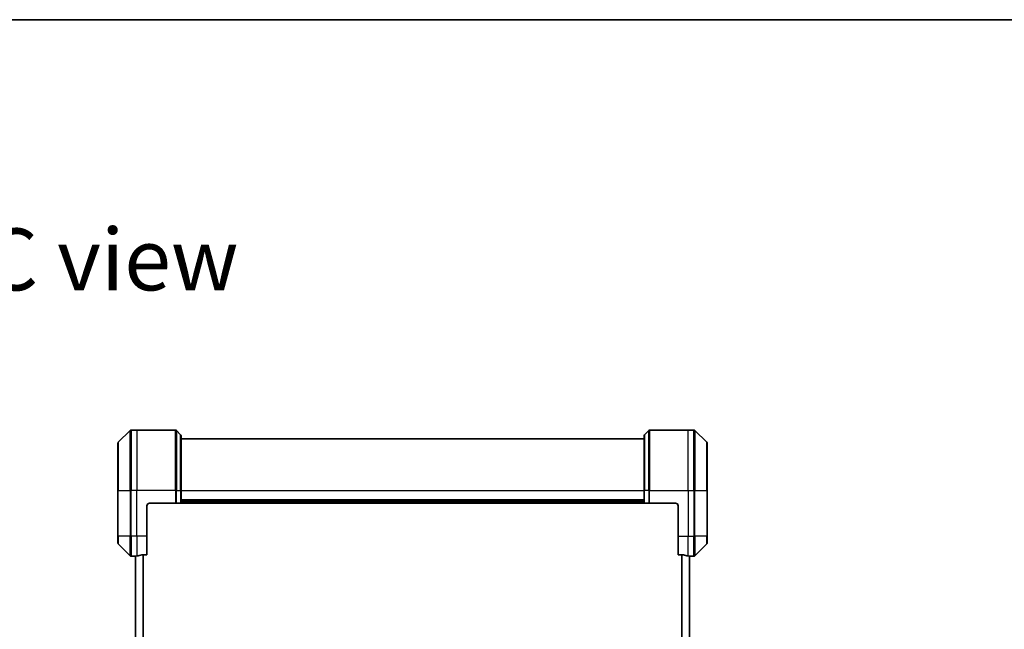
# Model space of a CAD drawing. Units: millimetres. Extents: x 72 to 9908, y 40 to 2007.
# Drawn here: x 3016 to 3406, y 1765 to 2007 of the extents above; entities that cross this region are included whole.
import ezdxf

# ---------------------------------------------------------------- set-up
doc = ezdxf.new("R2010")
doc.units = ezdxf.units.MM
doc.header["$LTSCALE"] = 5
for name, color, linetype, lineweight in [('Border (ISO)', 7, 'Continuous', 35), ('Symbol (ISO)', 7, 'Continuous', 18), ('Visible (ISO)', 7, 'Continuous', 35), ('Visible Narrow (ISO)', 7, 'Continuous', 25)]:
    doc.layers.add(name, color=color, linetype=linetype, lineweight=lineweight)
doc.styles.add('Note Text (TK)', font='MS PGothic.ttf')

# ---------------------------------------------------------------- blocks, each defined once
blk = doc.blocks.new('Borders tk図枠')
at = {"layer": 'Border (ISO)'}
blk.add_line((14.5, 289), (405.5, 289), dxfattribs=at)

msp = doc.modelspace()

# ---------------------------------------------------------------- linework, layer by layer
at = {"layer": 'Visible (ISO)'}
for p, q in [((3059.5749, 1844.2936), (3054.8677, 1839.5864)), ((3062.2213, 1844.44), (3059.9284, 1844.44)), ((3077.5142, 1844.44), (3062.2213, 1844.44)), ((3077.8677, 1844.2936), (3079.5749, 1842.5864)), ((3079.7213, 1842.2329), (3079.7213, 1820.44)), ((3263.2213, 1820.44), (3263.2213, 1842.2329)), ((3265.0749, 1844.2936), (3263.3677, 1842.5864)), ((3265.4284, 1844.44), (3280.7213, 1844.44)), ((3280.7213, 1844.44), (3283.0142, 1844.44)), ((3288.0749, 1839.5864), (3283.3677, 1844.2936)), ((3054.7213, 1820.44), (3054.7213, 1839.2329)), ((3263.2213, 1840.94), (3079.7213, 1840.94)), ((3288.2213, 1839.2329), (3288.2213, 1820.44)), ((3054.7213, 1820.44), (3054.7213, 1802.44)), ((3079.7213, 1815.44), (3079.7213, 1820.44)), ((3263.2213, 1820.44), (3263.2213, 1815.44)), ((3288.2213, 1802.44), (3288.2213, 1820.44)), ((3067.2213, 1815.44), (3077.5142, 1815.44)), ((3077.8677, 1815.44), (3077.5142, 1815.44)), ((3077.8677, 1815.44), (3079.5749, 1815.44)), ((3079.7213, 1815.44), (3079.5749, 1815.44)), ((3263.2213, 1816.44), (3079.7213, 1816.44)), ((3079.7213, 1815.44), (3263.2213, 1815.44)), ((3263.3677, 1815.44), (3263.2213, 1815.44)), ((3263.3677, 1815.44), (3265.0749, 1815.44)), ((3265.4284, 1815.44), (3265.0749, 1815.44)), ((3275.7213, 1815.44), (3265.4284, 1815.44)), ((3066.2213, 1802.44), (3066.2213, 1814.44)), ((3276.7213, 1814.44), (3276.7213, 1802.44)), ((3054.7213, 1799.6471), (3054.7213, 1802.44)), ((3054.8677, 1799.2936), (3059.5749, 1794.5864)), ((3066.2213, 1802.44), (3066.2213, 1795.0238)), ((3276.7213, 1795.0238), (3276.7213, 1802.44)), ((3283.3677, 1794.5864), (3288.0749, 1799.2936)), ((3288.2213, 1802.44), (3288.2213, 1799.6471)), ((3064.3299, 1795.0238), (3066.2213, 1795.0238)), ((3276.7213, 1795.0238), (3278.6127, 1795.0238)), ((3061.2213, 1794.44), (3059.9284, 1794.44)), ((3061.2213, 1794.4481), (3061.2213, 1794.44)), ((3061.2213, 1794.44), (3061.5213, 1794.44)), ((3061.7213, 1794.44), (3061.5213, 1794.44)), ((3061.7213, 1794.4927), (3061.7213, 1526.3873)), ((3281.2213, 1526.3873), (3281.2213, 1794.4927)), ((3281.4213, 1794.44), (3281.2213, 1794.44)), ((3281.4213, 1794.44), (3281.7213, 1794.44)), ((3281.7213, 1794.44), (3281.7213, 1794.4481)), ((3281.7213, 1794.44), (3283.0142, 1794.44))]:
    msp.add_line(p, q, dxfattribs=at)
for centre, radius, start, end in [((3059.9284, 1843.94), 0.5, 90, 135), ((3077.5142, 1843.94), 0.5, 45, 90), ((3079.2213, 1842.2329), 0.5, 0, 45), ((3263.7213, 1842.2329), 0.5, 135, 180), ((3265.4284, 1843.94), 0.5, 90, 135), ((3283.0142, 1843.94), 0.5, 45, 90), ((3055.2213, 1839.2329), 0.5, 135, 180), ((3287.7213, 1839.2329), 0.5, 0, 45), ((3067.2213, 1814.44), 1, 90, 180), ((3275.7213, 1814.44), 1, 0, 90), ((3055.2213, 1799.6471), 0.5, 180, 225), ((3287.7213, 1799.6471), 0.5, 315, 0), ((3059.9284, 1794.94), 0.5, 225, 270), ((3283.0142, 1794.94), 0.5, 270, 315)]:
    msp.add_arc(centre, radius, start, end, dxfattribs=at)
for centre, major_axis, start_param, end_param in [((3060.6213, 1802.44), (9.6, 0), 4.87983706, 5.08742742), ((3282.3213, 1802.44), (-9.6, 0), 1.19575789, 1.40334825), ((3060.6213, 1802.44), (9.6, 0), 4.78620022, 4.87983706), ((3282.3213, 1802.44), (-9.6, 0), 1.40334825, 1.49698509)]:
    msp.add_ellipse(centre, major_axis=major_axis, ratio=0.83333333, start_param=start_param, end_param=end_param, dxfattribs=at)
for points, knots in [([(3064.3299, 1795.0238), (3064.2916, 1795.0238), (3064.2511, 1795.0206), (3064.1861, 1795.0097), (3064.1602, 1795.0033), (3064.1379, 1794.996)], [0.093260715, 0.093260715, 0.093260715, 0.093260715, 0.1047444472, 0.1047444472, 0.1134564756, 0.1134564756, 0.1134564756, 0.1134564756]), ([(3278.8047, 1794.996), (3278.782, 1795.0035), (3278.7553, 1795.01), (3278.6901, 1795.0207), (3278.6503, 1795.0238), (3278.6127, 1795.0238)], [-0.0201836507, -0.0201836507, -0.0201836507, -0.0201836507, -0.0112759257, -0.0112759257, 0, 0, 0, 0]), ([(3061.3292, 1794.4618), (3061.3222, 1794.4613), (3061.3155, 1794.4609), (3061.2826, 1794.4585), (3061.2595, 1794.4563), (3061.2288, 1794.4519), (3061.2213, 1794.4498), (3061.2213, 1794.4481)], [0.1103900742, 0.1103900742, 0.1103900742, 0.1103900742, 0.1130634845, 0.1130634845, 0.1243846834, 0.1243846834, 0.1357058823, 0.1357058823, 0.1357058823, 0.1357058823]), ([(3281.7213, 1794.4481), (3281.7213, 1794.4498), (3281.7138, 1794.4519), (3281.6831, 1794.4563), (3281.66, 1794.4585), (3281.6271, 1794.4609), (3281.6204, 1794.4613), (3281.6134, 1794.4618)], [0.1356732242, 0.1356732242, 0.1356732242, 0.1356732242, 0.1469944231, 0.1469944231, 0.158315622, 0.158315622, 0.1609890322, 0.1609890322, 0.1609890322, 0.1609890322])]:
    msp.add_open_spline(points, degree=3, knots=knots, dxfattribs=at)
at = {"layer": 'Visible Narrow (ISO)'}
for p, q in [((3059.5749, 1820.44), (3059.5749, 1844.2936)), ((3059.9284, 1844.44), (3059.9284, 1820.44)), ((3062.2213, 1844.44), (3062.2213, 1820.44)), ((3077.5142, 1820.44), (3077.5142, 1844.44)), ((3077.8677, 1844.2936), (3077.8677, 1820.44)), ((3079.5749, 1820.44), (3079.5749, 1842.5864)), ((3263.3677, 1842.5864), (3263.3677, 1820.44)), ((3265.0749, 1820.44), (3265.0749, 1844.2936)), ((3265.4284, 1844.44), (3265.4284, 1820.44)), ((3280.7213, 1820.44), (3280.7213, 1844.44)), ((3283.0142, 1820.44), (3283.0142, 1844.44)), ((3283.3677, 1844.2936), (3283.3677, 1820.44)), ((3054.8677, 1839.5864), (3054.8677, 1820.44)), ((3288.0749, 1820.44), (3288.0749, 1839.5864)), ((3054.8677, 1820.44), (3054.7213, 1820.44)), ((3054.8677, 1802.44), (3054.8677, 1820.44)), ((3054.8677, 1820.44), (3059.5749, 1820.44)), ((3059.5749, 1820.44), (3059.5749, 1802.44)), ((3059.5749, 1820.44), (3059.9284, 1820.44)), ((3062.2213, 1820.44), (3059.9284, 1820.44)), ((3059.9284, 1802.44), (3059.9284, 1820.44)), ((3077.5142, 1820.44), (3062.2213, 1820.44)), ((3062.2213, 1802.44), (3062.2213, 1820.44)), ((3077.5142, 1820.44), (3077.5142, 1815.44)), ((3077.8677, 1820.44), (3077.5142, 1820.44)), ((3077.8677, 1815.44), (3077.8677, 1820.44)), ((3077.8677, 1820.44), (3079.5749, 1820.44)), ((3079.5749, 1820.44), (3079.7213, 1820.44)), ((3079.5749, 1820.44), (3079.5749, 1815.44)), ((3079.7213, 1820.44), (3263.2213, 1820.44)), ((3263.3677, 1820.44), (3263.2213, 1820.44)), ((3263.3677, 1815.44), (3263.3677, 1820.44)), ((3265.0749, 1820.44), (3263.3677, 1820.44)), ((3265.0749, 1820.44), (3265.4284, 1820.44)), ((3265.0749, 1820.44), (3265.0749, 1815.44)), ((3265.4284, 1820.44), (3280.7213, 1820.44)), ((3265.4284, 1815.44), (3265.4284, 1820.44)), ((3280.7213, 1820.44), (3280.7213, 1802.44)), ((3280.7213, 1820.44), (3283.0142, 1820.44)), ((3283.0142, 1820.44), (3283.0142, 1802.44)), ((3283.3677, 1820.44), (3283.0142, 1820.44)), ((3283.3677, 1802.44), (3283.3677, 1820.44)), ((3283.3677, 1820.44), (3288.0749, 1820.44)), ((3288.2213, 1820.44), (3288.0749, 1820.44)), ((3288.0749, 1820.44), (3288.0749, 1802.44)), ((3263.2213, 1816.74), (3079.7213, 1816.74)), ((3263.2213, 1815.74), (3079.7213, 1815.74)), ((3054.8677, 1802.44), (3054.7213, 1802.44)), ((3054.8677, 1802.44), (3054.8677, 1799.2936)), ((3059.5749, 1802.44), (3054.8677, 1802.44)), ((3059.5749, 1794.5864), (3059.5749, 1802.44)), ((3059.5749, 1802.44), (3059.9284, 1802.44)), ((3062.2213, 1802.44), (3059.9284, 1802.44)), ((3059.9284, 1802.44), (3059.9284, 1794.44)), ((3066.2213, 1802.44), (3062.2213, 1802.44)), ((3062.2213, 1802.44), (3062.2213, 1794.5519)), ((3276.7213, 1802.44), (3280.7213, 1802.44)), ((3280.7213, 1794.5519), (3280.7213, 1802.44)), ((3280.7213, 1802.44), (3283.0142, 1802.44)), ((3283.3677, 1802.44), (3283.0142, 1802.44)), ((3283.0142, 1794.44), (3283.0142, 1802.44)), ((3283.3677, 1802.44), (3283.3677, 1794.5864)), ((3288.0749, 1802.44), (3283.3677, 1802.44)), ((3288.0749, 1802.44), (3288.2213, 1802.44)), ((3288.0749, 1799.2936), (3288.0749, 1802.44)), ((3064.6379, 1795.0238), (3064.6379, 1525.8562)), ((3064.8299, 1525.8562), (3064.8299, 1795.0238)), ((3278.1127, 1795.0238), (3278.1127, 1525.8562)), ((3278.3047, 1525.8562), (3278.3047, 1795.0238)), ((3061.5213, 1794.44), (3061.5213, 1794.4752)), ((3061.8292, 1526.3764), (3061.8292, 1794.5036)), ((3281.1134, 1794.5036), (3281.1134, 1526.3764)), ((3281.4213, 1794.4752), (3281.4213, 1794.44))]:
    msp.add_line(p, q, dxfattribs=at)

# ---------------------------------------------------------------- block references
at = {"xscale": 7, "yscale": 7, "zscale": 7}
msp.add_blockref('Borders tk図枠', (1936, -16), dxfattribs=at)

# ---------------------------------------------------------------- texts
at = {"layer": 'Symbol (ISO)', "color": 7, "insert": (3001.7842, 1912.0194), "char_height": 24.5, "attachment_point": 4, "line_spacing_factor": 1.5, "style": 'Note Text (TK)'}
msp.add_mtext('\\fMS PGothic|b0|i0;{\\H24.5000;C view}', dxfattribs=at)

doc.saveas('drawing.dxf')
